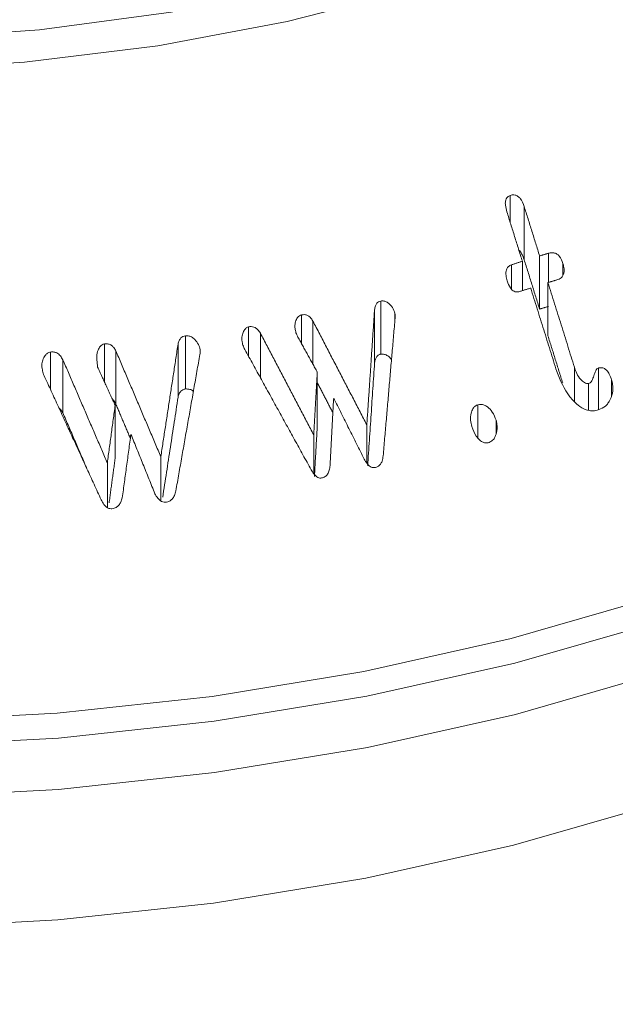
# Model space of a CAD drawing. Units: millimetres. Extents: x 0 to 7425, y 0 to 5250.
# Drawn here: x 2960 to 2969, y 1624 to 1640 of the extents above; entities that cross this region are included whole.
import ezdxf

# ---------------------------------------------------------------- set-up
doc = ezdxf.new("R2010")
doc.units = ezdxf.units.MM
doc.layers.get('0').update_dxf_attribs({"lineweight": 15})
doc.layers.add('Grosor 0', color=7, linetype='Continuous', lineweight=0)

msp = doc.modelspace()

# ---------------------------------------------------------------- hatches: boundary and pattern name
at = {"layer": 'Grosor 0'}
h = msp.add_hatch(dxfattribs=at)
h.set_pattern_fill('WOOD7', color=256, scale=201, angle=30, style=0, pattern_type=2)
h.set_pattern_definition([(19.6952, (-23.423, 165.19), (1144.92629, 428.92988), [22.4724, -2224.776]), (30, (-2.27, 172.76), (73.571, 274.571), [22.11, -178.89]), (48.435, (16.88, 183.82), (247.6424, 375.0709), [19.068, -616.549]), (202.875, (29.534, 198.085), (1318.99764, 529.42923), [16.205, -1604.309]), (204.8056, (14.603, 191.786), (1841.2107, 830.92979), [22.201, -2197.916]), (224.0362, (-5.55, 182.47), (-421.7136, -475.5708), [24.862, -803.882]), (39.4623, (-9.497, 173.23), (769.85585, 676.57086), [12.2264, -1210.409]), (23.6598, (-0.058, 181), (-1493.0689, -629.92856), [18.201, -1801.931]), (215.7106, (16.613, 188.305), (-1466.13972, -1078.57128), [20.2, -1999.825]), (198.6901, (0.21, 176.514), (796.7843, 227.9294), [10.249, -1014.654]), (24.8056, (-38.084, 154.404), (-1841.2107, -830.92979), [22.201, -2197.916]), (18.6901, (-17.93, 163.72), (-796.7843, -227.9294), [20.498, -1004.405]), (30, (1.49, 170.29), (73.571, 274.571), [24.12, -176.88]), (50.556, (22.374, 182.347), (669.35625, 850.6417), [17.1734, -1700.171]), (33.8141, (33.285, 195.609), (2336.494756, 1581.072106), [30.217, -2991.4756]), (24.8056, (58.39, 212.425), (-1841.2107, -830.92979), [22.201, -2197.916]), (30, (78.54, 221.74), (73.571, 274.571), [22.11, -178.89]), (35.1944, (-76.38, 132.294), (1640.21166, 1179.07034), [22.201, -2197.916]), (24.8056, (-58.237, 145.09), (-1841.2107, -830.92979), [22.201, -2197.916]), (30, (-78.4, 135.78), (73.571, 274.571), [12.06, -188.94]), (35.1944, (-67.946, 141.805), (1640.21166, 1179.07034), [22.201, -2197.916]), (30, (-49.8, 154.6), (73.571, 274.571), [20.1, -180.9]), (40.3048, (-32.396, 164.651), (-943.92732, -777.07031), [22.4724, -2224.776]), (35.1944, (-15.258, 179.188), (1640.21166, 1179.07034), [22.201, -2197.916]), (24.8056, (2.885, 191.983), (-1841.2107, -830.92979), [22.201, -2197.916]), (24.8056, (23.038, 201.298), (-1841.2107, -830.92979), [22.201, -2197.916]), (21.8699, (43.19, 210.612), (-1144.92653, -428.92898), [28.426, -1392.859]), (30, (69.57, 221.2), (73.571, 274.571), [30.15, -170.85]), (17.4712, (122.908, 112.738), (970.85555, 328.429), [18.531, -1834.597]), (24.2894, (140.584, 118.301), (-1667.13999, -730.42861), [20.2, -1999.825]), (38.1301, (122.908, 112.738), (943.92666, 777.07097), [14.213, -1407.072]), (39.4623, (134.088, 121.514), (769.85585, 676.57086), [24.453, -1198.1825]), (30, (-21.1, 36.55), (73.571, 274.571), [24.12, -176.88]), (20.5377, (-0.216, 48.615), (-970.85548, -328.4293), [12.2264, -1210.409]), (231.8014, (11.233, 52.904), (421.71337, 475.5711), [10.824, -1071.594]), (222.9946, (4.539, 44.398), (1365.64033, 1252.64187), [26.817, -2654.8576]), (22.875, (142.055, 123.793), (-1318.99764, -529.42923), [16.205, -1604.309]), (37.125, (142.055, 123.793), (1117.99798, 877.57085), [16.205, -1604.309]), (30, (-19.1, 33.07), (73.571, 274.571), [16.08, -184.92]), (224.0362, (-5.17, 41.114), (-421.7136, -475.5708), [16.575, -812.1694]), (26.6335, (16.186, 60.406), (-2885.638682, -1433.926917), [34.229, -3388.6777]), (27.7094, (46.783, 75.75), (-4278.206144, -2237.929646), [50.29, -4978.728]), (33.1798, (91.306, 99.134), (2858.709792, 1882.569597), [36.236, -3587.343]), (39.4623, (121.633, 118.965), (769.85585, 676.57086), [36.679, -1185.956]), (40.3048, (-12.06, 20.889), (-943.92732, -777.07031), [22.4724, -2224.776]), (45.9454, (5.078, 35.425), (-595.78446, -576.0711), [29.266, -1434.036]), (30, (25.43, 56.46), (73.571, 274.571), [26.13, -174.87]), (21.8699, (48.057, 69.523), (-1144.92653, -428.92898), [28.426, -1392.859]), (33.5763, (74.437, 80.111), (2510.56764, 1681.569556), [32.223, -3190.0523]), (21.2538, (101.283, 97.932), (1318.99805, 529.428097), [26.4373, -2617.305]), (15.9638, (125.923, 107.516), (-622.7132, -127.4293), [24.862, -803.882]), (30, (149.83, 114.35), (73.571, 274.571), [14.07, -186.93]), (204.8056, (16.186, 60.406), (1841.2107, 830.92979), [44.402, -2175.715]), (25.2364, (-28.14, 48.74), (-2015.28148, -931.43046), [48.407, -2371.9534]), (30, (15.65, 69.38), (73.571, 274.571), [46.23, -154.77]), (34.0856, (55.683, 92.493), (2162.424795, 1480.57045), [56.4233, -2764.746]), (30, (102.41, 124.11), (73.571, 274.571), [50.25, -150.75]), (37.125, (-7.035, 12.185), (1117.99798, 877.57085), [48.6155, -1571.8984]), (36.3402, (31.727, 41.527), (1292.06859, 978.07132), [36.403, -1783.73]), (27.5104, (61.05, 63.0985), (-3930.06604, -2036.925732), [46.2736, -4581.094]), (23.4802, (102.091, 84.473), (-4827.348676, -2090.786743), [70.808, -7009.986]), (33.0128, (-72.36, 125.331), (3032.7795, 1983.071822), [38.243, -3786.043]), (21.8699, (-40.291, 146.167), (-1144.92653, -428.92898), [42.6385, -1378.646]), (27.6141, (-0.7216, 162.05), (-4104.133801, -2137.431946), [48.282, -4779.904]), (40.6197, (42.06, 184.429), (-1713.781078, -1453.64346), [32.7204, -3239.3224]), (30, (66.9, 205.73), (73.571, 274.571), [40.2, -160.8]), (26.8202, (-84.42, 146.22), (-3059.707992, -1534.430504), [36.236, -3587.3433]), (36.009, (-52.082, 162.569), (-1640.211087, -1179.070962), [38.401, -3801.6985]), (36.7098, (-21.019, 185.145), (-1466.140744, -1078.57014), [34.4056, -3406.16]), (24.2894, (6.563, 205.712), (-1667.13999, -730.42861), [40.4006, -1979.6245]), (17.9052, (43.388, 222.33), (-1767.64039, -556.356475), [28.779, -2849.103]), (39.4623, (70.773, 231.178), (769.85585, 676.57086), [24.453, -1198.1825]), (33.8141, (-65.325, 113.146), (2336.494756, 1581.072106), [30.217, -2991.4756]), (17.1957, (-40.219, 129.962), (-2564.424748, -784.28518), [45.3476, -4489.419]), (30, (3.1, 143.37), (73.571, 274.571), [50.25, -150.75]), (35.4403, (46.619, 168.493), (-1814.282888, -1279.569984), [42.401, -4197.6987]), (36.7098, (81.164, 193.08), (-1466.140744, -1078.57014), [34.4056, -3406.16]), (30, (-91.45, 158.4), (73.571, 274.571), [34.17, -166.83]), (38.1301, (-61.863, 175.49), (943.92666, 777.07097), [56.8514, -1364.433]), (27.6141, (-17.143, 210.5926), (-4104.133801, -2137.431946), [48.282, -4779.904]), (24.4725, (25.639, 232.972), (3856.492059, 1762.360505), [62.601, -6197.5084]), (36.8428, (0, 0), (-2758.20789, -2056.64354), [50.6106, -5010.44]), (30, (40.5, 30.35), (73.571, 274.571), [56.28, -144.72]), (26.3478, (89.2427, 58.487), (-5597.2031785, -2767.3600933), [94.6622, -9371.563]), (30, (-35.17, 60.92), (73.571, 274.571), [48.24, -152.76]), (34.7636, (6.602, 85.045), (1814.28318, 1279.56973), [48.407, -2371.9534]), (28.1524, (46.369, 112.646), (-5322.632697, -2840.929926), [62.3424, -6171.8988]), (27.2737, (101.336, 142.061), (-3581.921774, -1835.929617), [42.258, -4183.525]), (24.8056, (-51.255, 88.776), (-1841.2107, -830.92979), [44.402, -2175.715]), (30, (-10.95, 107.4), (73.571, 274.571), [64.32, -136.68]), (31.9092, (44.7534, 139.565), (4947.559474, 3088.575229), [60.3336, -5973.0155]), (33.5763, (95.97, 171.456), (2510.56764, 1681.569556), [32.223, -3190.0523])])
edge = h.paths.add_edge_path()
edge.add_spline(control_points=[(934.336, 1002.715), (3006.159, 2198.753)], knot_values=[0, 0, 1, 1], degree=1, periodic=0)
edge.add_line((934.184, 1002.631), (935.079, 1003.231))
edge.add_line((935.079, 1003.231), (935.868, 1004.02))
edge.add_line((935.868, 1004.02), (936.527, 1004.982))
edge.add_line((936.527, 1004.982), (937.048, 1006.103))
edge.add_line((937.048, 1006.103), (937.422, 1007.369))
edge.add_line((937.422, 1007.369), (937.646, 1008.761))
edge.add_line((937.646, 1008.761), (937.715, 1010.262))
edge.add_line((937.715, 1010.262), (937.63, 1011.851))
edge.add_line((937.63, 1011.851), (937.391, 1013.507))
edge.add_line((937.391, 1013.507), (937.002, 1015.208))
edge.add_line((937.002, 1015.208), (936.467, 1016.931))
edge.add_line((936.467, 1016.931), (935.795, 1018.653))
edge.add_line((935.795, 1018.653), (934.993, 1020.351))
edge.add_line((934.993, 1020.351), (934.073, 1022.001))
edge.add_line((934.073, 1022.001), (933.047, 1023.582))
edge.add_line((933.047, 1023.582), (931.929, 1025.073))
edge.add_line((931.929, 1025.073), (930.733, 1026.453))
edge.add_line((930.733, 1026.453), (929.477, 1027.704))
edge.add_line((929.477, 1027.704), (928.176, 1028.81))
edge.add_line((928.176, 1028.81), (926.849, 1029.755))
edge.add_line((926.849, 1029.755), (925.513, 1030.526))
edge.add_line((925.513, 1030.526), (924.185, 1031.114))
edge.add_line((924.185, 1031.114), (922.885, 1031.51))
edge.add_line((922.885, 1031.51), (921.628, 1031.71))
edge.add_line((921.628, 1031.71), (920.433, 1031.709))
edge.add_line((920.433, 1031.709), (919.315, 1031.51))
edge.add_line((919.315, 1031.51), (918.289, 1031.113))
edge.add_line((918.289, 1031.113), (917.876, 1030.881))
edge.add_spline(control_points=[(2989.848, 2227.008), (918.025, 1030.97)], knot_values=[0, 0, 1, 1], degree=1, periodic=0)
edge.add_line((3006.159, 2198.753), (3006.902, 2199.268))
edge.add_line((3006.902, 2199.268), (3007.691, 2200.058))
edge.add_line((3007.691, 2200.058), (3008.35, 2201.02))
edge.add_line((3008.35, 2201.02), (3008.871, 2202.141))
edge.add_line((3008.871, 2202.141), (3009.245, 2203.406))
edge.add_line((3009.245, 2203.406), (3009.469, 2204.799))
edge.add_line((3009.469, 2204.799), (3009.538, 2206.3))
edge.add_line((3009.538, 2206.3), (3009.453, 2207.889))
edge.add_line((3009.453, 2207.889), (3009.214, 2209.545))
edge.add_line((3009.214, 2209.545), (3008.825, 2211.246))
edge.add_line((3008.825, 2211.246), (3008.29, 2212.969))
edge.add_line((3008.29, 2212.969), (3007.617, 2214.691))
edge.add_line((3007.617, 2214.691), (3006.816, 2216.389))
edge.add_line((3006.816, 2216.389), (3005.896, 2218.039))
edge.add_line((3005.896, 2218.039), (3004.87, 2219.62))
edge.add_line((3004.87, 2219.62), (3003.752, 2221.111))
edge.add_line((3003.752, 2221.111), (3002.556, 2222.491))
edge.add_line((3002.556, 2222.491), (3001.3, 2223.742))
edge.add_line((3001.3, 2223.742), (2999.999, 2224.848))
edge.add_line((2999.999, 2224.848), (2998.672, 2225.793))
edge.add_line((2998.672, 2225.793), (2997.336, 2226.564))
edge.add_line((2997.336, 2226.564), (2996.008, 2227.152))
edge.add_line((2996.008, 2227.152), (2994.707, 2227.548))
edge.add_line((2994.707, 2227.548), (2993.451, 2227.747))
edge.add_line((2993.451, 2227.747), (2992.256, 2227.747))
edge.add_line((2992.256, 2227.747), (2991.138, 2227.547))
edge.add_line((2991.138, 2227.547), (2990.112, 2227.151))
edge.add_line((2990.112, 2227.151), (2989.848, 2227.008))
h = msp.add_hatch(dxfattribs=at)
h.set_pattern_fill('WOOD7', color=256, scale=201, angle=30, style=0, pattern_type=2)
h.set_pattern_definition([(19.6952, (-0.316, 49.78), (1144.92629, 428.92988), [22.4724, -2224.776]), (30, (20.84, 57.35), (73.571, 274.571), [22.11, -178.89]), (48.435, (39.99, 68.41), (247.6424, 375.0709), [19.068, -616.549]), (202.875, (52.64, 82.676), (1318.99764, 529.42923), [16.205, -1604.309]), (204.8056, (37.71, 76.377), (1841.2107, 830.92979), [22.201, -2197.916]), (224.0362, (17.557, 67.063), (-421.7136, -475.5708), [24.862, -803.882]), (39.4623, (13.61, 57.82), (769.85585, 676.57086), [12.2264, -1210.409]), (23.6598, (23.049, 65.59), (-1493.0689, -629.92856), [18.201, -1801.931]), (215.7106, (39.72, 72.895), (-1466.13972, -1078.57128), [20.2, -1999.825]), (198.6901, (23.318, 61.105), (796.7843, 227.9294), [10.249, -1014.654]), (24.8056, (-14.978, 38.995), (-1841.2107, -830.92979), [22.201, -2197.916]), (18.6901, (5.175, 48.31), (-796.7843, -227.9294), [20.498, -1004.405]), (30, (24.6, 54.88), (73.571, 274.571), [24.12, -176.88]), (50.556, (45.48, 66.938), (669.35625, 850.6417), [17.1734, -1700.171]), (33.8141, (56.391, 80.2), (2336.494756, 1581.072106), [30.217, -2991.4756]), (24.8056, (81.497, 97.015), (-1841.2107, -830.92979), [22.201, -2197.916]), (30, (101.65, 106.33), (73.571, 274.571), [22.11, -178.89]), (35.1944, (-53.273, 16.885), (1640.21166, 1179.07034), [22.201, -2197.916]), (24.8056, (-35.13, 29.68), (-1841.2107, -830.92979), [22.201, -2197.916]), (30, (-55.28, 20.37), (73.571, 274.571), [12.06, -188.94]), (35.1944, (-44.84, 26.396), (1640.21166, 1179.07034), [22.201, -2197.916]), (30, (-26.7, 39.2), (73.571, 274.571), [20.1, -180.9]), (40.3048, (-9.29, 49.242), (-943.92732, -777.07031), [22.4724, -2224.776]), (35.1944, (7.849, 63.778), (1640.21166, 1179.07034), [22.201, -2197.916]), (24.8056, (25.991, 76.574), (-1841.2107, -830.92979), [22.201, -2197.916]), (24.8056, (46.144, 85.888), (-1841.2107, -830.92979), [22.201, -2197.916]), (21.8699, (66.297, 95.203), (-1144.92653, -428.92898), [28.426, -1392.859]), (30, (92.68, 105.8), (73.571, 274.571), [30.15, -170.85]), (17.4712, (146.014, -2.672), (970.85555, 328.429), [18.531, -1834.597]), (24.2894, (163.69, 2.892), (-1667.13999, -730.42861), [20.2, -1999.825]), (38.1301, (146.014, -2.672), (943.92666, 777.07097), [14.213, -1407.072]), (39.4623, (157.194, 6.104), (769.85585, 676.57086), [24.453, -1198.1825]), (30, (2, -78.85), (73.571, 274.571), [24.12, -176.88]), (20.5377, (22.89, -66.794), (-970.85548, -328.4293), [12.2264, -1210.409]), (231.8014, (34.34, -62.505), (421.71337, 475.5711), [10.824, -1071.594]), (222.9946, (27.646, -71.012), (1365.64033, 1252.64187), [26.817, -2654.8576]), (22.875, (165.162, 8.383), (-1318.99764, -529.42923), [16.205, -1604.309]), (37.125, (165.162, 8.383), (1117.99798, 877.57085), [16.205, -1604.309]), (30, (4.01, -82.34), (73.571, 274.571), [16.08, -184.92]), (224.0362, (17.937, -74.296), (-421.7136, -475.5708), [16.575, -812.1694]), (26.6335, (39.292, -55.004), (-2885.638682, -1433.926917), [34.229, -3388.6777]), (27.7094, (69.889, -39.6594), (-4278.206144, -2237.929646), [50.29, -4978.728]), (33.1798, (114.412, -16.275), (2858.709792, 1882.569597), [36.236, -3587.343]), (39.4623, (144.74, 3.556), (769.85585, 676.57086), [36.679, -1185.956]), (40.3048, (11.047, -94.52), (-943.92732, -777.07031), [22.4724, -2224.776]), (45.9454, (28.184, -79.984), (-595.78446, -576.0711), [29.266, -1434.036]), (30, (48.53, -58.95), (73.571, 274.571), [26.13, -174.87]), (21.8699, (71.164, -45.887), (-1144.92653, -428.92898), [28.426, -1392.859]), (33.5763, (97.544, -35.298), (2510.56764, 1681.569556), [32.223, -3190.0523]), (21.2538, (124.39, -17.477), (1318.99805, 529.428097), [26.4373, -2617.305]), (15.9638, (149.03, -7.894), (-622.7132, -127.4293), [24.862, -803.882]), (30, (172.93, -1.06), (73.571, 274.571), [14.07, -186.93]), (204.8056, (39.292, -55.004), (1841.2107, 830.92979), [44.402, -2175.715]), (25.2364, (-5.033, -66.67), (-2015.28148, -931.43046), [48.407, -2371.9534]), (30, (38.75, -46.03), (73.571, 274.571), [46.23, -154.77]), (34.0856, (78.79, -22.916), (2162.424795, 1480.57045), [56.4233, -2764.746]), (30, (125.52, 8.7), (73.571, 274.571), [50.25, -150.75]), (37.125, (16.072, -103.224), (1117.99798, 877.57085), [48.6155, -1571.8984]), (36.3402, (54.834, -73.882), (1292.06859, 978.07132), [36.403, -1783.73]), (27.5104, (84.1565, -52.311), (-3930.06604, -2036.925732), [46.2736, -4581.094]), (23.4802, (125.198, -30.9365), (-4827.348676, -2090.786743), [70.808, -7009.986]), (33.0128, (-49.253, 9.922), (3032.7795, 1983.071822), [38.243, -3786.043]), (21.8699, (-17.185, 30.758), (-1144.92653, -428.92898), [42.6385, -1378.646]), (27.6141, (22.385, 46.64), (-4104.133801, -2137.431946), [48.282, -4779.904]), (40.6197, (65.167, 69.02), (-1713.781078, -1453.64346), [32.7204, -3239.3224]), (30, (90, 90.32), (73.571, 274.571), [40.2, -160.8]), (26.8202, (-61.313, 30.81), (-3059.707992, -1534.430504), [36.236, -3587.3433]), (36.009, (-28.976, 47.16), (-1640.211087, -1179.070962), [38.401, -3801.6985]), (36.7098, (2.088, 69.736), (-1466.140744, -1078.57014), [34.4056, -3406.16]), (24.2894, (29.67, 90.303), (-1667.13999, -730.42861), [40.4006, -1979.6245]), (17.9052, (66.494, 106.921), (-1767.64039, -556.356475), [28.779, -2849.103]), (39.4623, (93.88, 115.77), (769.85585, 676.57086), [24.453, -1198.1825]), (33.8141, (-42.218, -2.263), (2336.494756, 1581.072106), [30.217, -2991.4756]), (17.1957, (-17.113, 14.553), (-2564.424748, -784.28518), [45.3476, -4489.419]), (30, (26.2, 27.96), (73.571, 274.571), [50.25, -150.75]), (35.4403, (69.726, 53.084), (-1814.282888, -1279.569984), [42.401, -4197.6987]), (36.7098, (104.271, 77.67), (-1466.140744, -1078.57014), [34.4056, -3406.16]), (30, (-68.35, 43), (73.571, 274.571), [34.17, -166.83]), (38.1301, (-38.756, 60.08), (943.92666, 777.07097), [56.8514, -1364.433]), (27.6141, (5.964, 95.183), (-4104.133801, -2137.431946), [48.282, -4779.904]), (24.4725, (48.7457, 117.5625), (3856.492059, 1762.360505), [62.601, -6197.5084]), (36.8428, (23.1066, -115.409), (-2758.20789, -2056.64354), [50.6106, -5010.44]), (30, (63.6, -85.06), (73.571, 274.571), [56.28, -144.72]), (26.3478, (112.3493, -56.9222), (-5597.2031785, -2767.3600933), [94.6622, -9371.563]), (30, (-12.07, -54.48), (73.571, 274.571), [48.24, -152.76]), (34.7636, (29.709, -30.364), (1814.28318, 1279.56973), [48.407, -2371.9534]), (28.1524, (69.476, -2.763), (-5322.632697, -2840.929926), [62.3424, -6171.8988]), (27.2737, (124.443, 26.651), (-3581.921774, -1835.929617), [42.258, -4183.525]), (24.8056, (-28.148, -26.633), (-1841.2107, -830.92979), [44.402, -2175.715]), (30, (12.16, -8), (73.571, 274.571), [64.32, -136.68]), (31.9092, (67.86, 24.1555), (4947.559474, 3088.575229), [60.3336, -5973.0155]), (33.5763, (119.076, 56.046), (2510.56764, 1681.569556), [32.223, -3190.0523])])
edge = h.paths.add_edge_path()
edge.add_spline(control_points=[(957.443, 887.306), (3029.266, 2083.344)], knot_values=[0, 0, 1, 1], degree=1, periodic=0)
edge.add_line((957.291, 887.221), (958.186, 887.821))
edge.add_line((958.186, 887.821), (958.975, 888.611))
edge.add_line((958.975, 888.611), (959.634, 889.573))
edge.add_line((959.634, 889.573), (960.154, 890.694))
edge.add_line((960.154, 890.694), (960.529, 891.959))
edge.add_line((960.529, 891.959), (960.752, 893.352))
edge.add_line((960.752, 893.352), (960.822, 894.853))
edge.add_line((960.822, 894.853), (960.737, 896.442))
edge.add_line((960.737, 896.442), (960.498, 898.098))
edge.add_line((960.498, 898.098), (960.108, 899.799))
edge.add_line((960.108, 899.799), (959.574, 901.522))
edge.add_line((959.574, 901.522), (958.901, 903.244))
edge.add_line((958.901, 903.244), (958.099, 904.941))
edge.add_line((958.099, 904.941), (957.179, 906.592))
edge.add_line((957.179, 906.592), (956.153, 908.173))
edge.add_line((956.153, 908.173), (955.035, 909.664))
edge.add_line((955.035, 909.664), (953.84, 911.044))
edge.add_line((953.84, 911.044), (952.584, 912.295))
edge.add_line((952.584, 912.295), (951.283, 913.401))
edge.add_line((951.283, 913.401), (949.956, 914.345))
edge.add_line((949.956, 914.345), (948.619, 915.117))
edge.add_line((948.619, 915.117), (947.292, 915.705))
edge.add_line((947.292, 915.705), (945.991, 916.101))
edge.add_line((945.991, 916.101), (944.735, 916.3))
edge.add_line((944.735, 916.3), (943.54, 916.3))
edge.add_line((943.54, 916.3), (942.421, 916.1))
edge.add_line((942.421, 916.1), (941.395, 915.704))
edge.add_line((941.395, 915.704), (940.982, 915.471))
edge.add_spline(control_points=[(3012.955, 2111.599), (941.132, 915.561)], knot_values=[0, 0, 1, 1], degree=1, periodic=0)
edge.add_line((3029.266, 2083.344), (3030.009, 2083.859))
edge.add_line((3030.009, 2083.859), (3030.798, 2084.649))
edge.add_line((3030.798, 2084.649), (3031.457, 2085.611))
edge.add_line((3031.457, 2085.611), (3031.977, 2086.732))
edge.add_line((3031.977, 2086.732), (3032.352, 2087.997))
edge.add_line((3032.352, 2087.997), (3032.575, 2089.39))
edge.add_line((3032.575, 2089.39), (3032.645, 2090.891))
edge.add_line((3032.645, 2090.891), (3032.56, 2092.48))
edge.add_line((3032.56, 2092.48), (3032.321, 2094.136))
edge.add_line((3032.321, 2094.136), (3031.931, 2095.837))
edge.add_line((3031.931, 2095.837), (3031.397, 2097.56))
edge.add_line((3031.397, 2097.56), (3030.724, 2099.282))
edge.add_line((3030.724, 2099.282), (3029.922, 2100.979))
edge.add_line((3029.922, 2100.979), (3029.002, 2102.63))
edge.add_line((3029.002, 2102.63), (3027.976, 2104.211))
edge.add_line((3027.976, 2104.211), (3026.858, 2105.702))
edge.add_line((3026.858, 2105.702), (3025.663, 2107.082))
edge.add_line((3025.663, 2107.082), (3024.407, 2108.333))
edge.add_line((3024.407, 2108.333), (3023.106, 2109.438))
edge.add_line((3023.106, 2109.438), (3021.778, 2110.383))
edge.add_line((3021.778, 2110.383), (3020.442, 2111.155))
edge.add_line((3020.442, 2111.155), (3019.115, 2111.742))
edge.add_line((3019.115, 2111.742), (3017.814, 2112.139))
edge.add_line((3017.814, 2112.139), (3016.558, 2112.338))
edge.add_line((3016.558, 2112.338), (3015.362, 2112.338))
edge.add_line((3015.362, 2112.338), (3014.244, 2112.138))
edge.add_line((3014.244, 2112.138), (3013.218, 2111.742))
edge.add_line((3013.218, 2111.742), (3012.955, 2111.599))

# ---------------------------------------------------------------- linework, layer by layer
at = {"color": 7, "linetype": 'Continuous', "lineweight": 15}
for p, q in [((2967.042, 1636.506), (2967.042, 1636.92)), ((2967.256, 1635.934), (2967.256, 1636.751)), ((2967.493, 1635.175), (2967.493, 1635.992)), ((2967.63, 1635.585), (2967.63, 1636.033)), ((2967.061, 1635.484), (2967.061, 1635.855)), ((2967.228, 1635.458), (2967.228, 1635.909)), ((2967.852, 1635.691), (2967.852, 1635.874)), ((2967.621, 1634.765), (2967.621, 1635.582)), ((2965.053, 1634.483), (2965.053, 1635.299)), ((2963.839, 1634.641), (2963.839, 1635.087)), ((2964.959, 1634.35), (2964.959, 1635.166)), ((2965.271, 1635.008), (2965.271, 1635.11)), ((2964.013, 1634.329), (2964.013, 1634.991)), ((2963.025, 1634.45), (2963.025, 1634.903)), ((2963.206, 1634.122), (2963.206, 1634.805)), ((2960.813, 1634.053), (2960.813, 1634.641)), ((2961.942, 1633.823), (2961.942, 1634.639)), ((2962.058, 1633.95), (2962.058, 1634.766)), ((2959.982, 1633.942), (2959.982, 1634.516)), ((2960.987, 1633.715), (2960.987, 1634.532)), ((2962.281, 1634.5), (2962.281, 1634.552)), ((2960.173, 1633.582), (2960.173, 1634.398)), ((2964.08, 1633.391), (2964.08, 1634.207)), ((2968.028, 1633.758), (2968.028, 1634.282)), ((2968.395, 1633.629), (2968.395, 1634.27)), ((2968.245, 1633.623), (2968.245, 1634.032)), ((2968.597, 1633.846), (2968.597, 1634.089)), ((2960.976, 1632.883), (2960.976, 1633.699)), ((2966.546, 1633.194), (2966.546, 1633.707)), ((2966.826, 1633.267), (2966.826, 1633.468)), ((2964.84, 1632.809), (2964.84, 1633.398)), ((2964.025, 1632.649), (2964.025, 1633.242)), ((2960.856, 1632.127), (2960.856, 1632.814)), ((2961.677, 1632.229), (2961.677, 1632.909))]:
    msp.add_line(p, q, dxfattribs=at)
at = {"color": 7, "linetype": 'Continuous', "lineweight": 15, "flags": 128}
for points in [[(2957.757, 1639.322), (2959.816, 1639.466), (2961.836, 1639.734), (2963.796, 1640.125), (2965.673, 1640.634), (2967.445, 1641.256), (2969.093, 1641.982), (2970.598, 1642.806), (2971.942, 1643.717), (2973.111, 1644.706), (2974.092, 1645.761), (2974.872, 1646.869), (2975.445, 1648.02), (2975.802, 1649.199), (2975.94, 1650.394), (2975.857, 1651.59), (2975.554, 1652.774), (2975.035, 1653.933), (2974.306, 1655.053), (2973.374, 1656.123), (2972.774, 1656.69)], [(2975.505, 1653.818), (2975.749, 1653.335), (2976.183, 1652.155), (2976.402, 1650.955), (2976.402, 1649.749), (2976.183, 1648.549), (2975.749, 1647.368), (2975.103, 1646.221), (2974.253, 1645.119), (2973.208, 1644.074), (2971.979, 1643.097), (2970.581, 1642.201), (2969.027, 1641.393), (2967.337, 1640.684), (2965.526, 1640.081), (2963.617, 1639.59), (2961.629, 1639.217), (2959.585, 1638.966), (2957.506, 1638.84)], [(2957.673, 1628.842), (2960.085, 1628.97), (2962.466, 1629.228), (2964.796, 1629.61), (2967.055, 1630.115), (2969.224, 1630.739), (2971.284, 1631.475), (2973.217, 1632.318), (2975.008, 1633.26), (2976.64, 1634.294), (2978.1, 1635.41), (2979.375, 1636.599), (2980.455, 1637.851), (2981.33, 1639.155), (2981.993, 1640.5), (2982.438, 1641.875), (2982.662, 1643.268), (2982.662, 1644.666), (2982.438, 1646.059), (2981.993, 1647.433), (2981.492, 1648.489)], [(2957.68, 1627.67), (2960.107, 1627.799), (2962.503, 1628.058), (2964.848, 1628.443), (2967.121, 1628.951), (2969.303, 1629.579), (2971.375, 1630.319), (2973.321, 1631.167), (2975.122, 1632.116), (2976.764, 1633.155), (2978.233, 1634.278), (2979.516, 1635.475), (2980.603, 1636.734), (2981.483, 1638.047), (2982.151, 1639.4), (2982.598, 1640.783), (2982.823, 1642.185), (2982.847, 1643.17)], [(2957.677, 1625.666), (2960.098, 1625.796), (2962.488, 1626.053), (2964.827, 1626.438), (2967.094, 1626.945), (2969.271, 1627.57), (2971.338, 1628.309), (2973.279, 1629.155), (2975.076, 1630.101), (2976.714, 1631.138), (2978.179, 1632.258), (2979.459, 1633.452), (2980.543, 1634.708), (2981.421, 1636.017), (2982.087, 1637.367), (2982.534, 1638.747), (2982.758, 1640.145), (2982.782, 1640.566)], [(2982.098, 1640.107), (2981.46, 1638.824), (2980.58, 1637.513), (2979.495, 1636.255), (2978.213, 1635.06), (2976.745, 1633.938), (2975.105, 1632.899), (2973.305, 1631.952), (2971.361, 1631.104), (2969.291, 1630.364), (2967.111, 1629.738), (2964.84, 1629.23), (2962.498, 1628.845), (2960.104, 1628.587), (2957.679, 1628.457)]]:
    msp.add_lwpolyline(points, dxfattribs=at)
at = {"color": 7, "linetype": 'Continuous', "lineweight": 15}
for points in [[(2989.848, 2227.008), (918.025, 1030.97)], [(934.336, 1002.715), (3006.159, 2198.753)], [(3012.917, 2111.624), (941.095, 915.586)], [(957.406, 887.331), (3029.229, 2083.369)], [(3012.917, 1761.203), (941.095, 565.165)], [(957.406, 536.911), (3029.229, 1732.948)], [(2967.493, 1635.992), (2967.256, 1636.751)], [(2966.991, 1636.668), (2967.228, 1635.909)], [(2967.63, 1636.033), (2967.493, 1635.992)], [(2967.228, 1635.909), (2967.061, 1635.855)], [(2967.256, 1635.934), (2967.493, 1635.175)], [(2967.621, 1635.582), (2967.758, 1635.623)], [(2968.028, 1634.282), (2967.621, 1635.582)], [(2967.189, 1635.445), (2967.356, 1635.499)], [(2967.356, 1635.499), (2967.756, 1634.219)], [(2964.959, 1635.166), (2964.84, 1633.398)], [(2967.493, 1635.175), (2967.63, 1635.217)], [(2964.84, 1633.398), (2964.013, 1634.991)], [(2965.091, 1632.922), (2965.274, 1635.037)], [(2964.025, 1633.242), (2963.206, 1634.805)], [(2961.942, 1634.639), (2961.677, 1632.909)], [(2963.782, 1634.745), (2964.08, 1634.207)], [(2967.621, 1634.765), (2967.847, 1634.042)], [(2961.677, 1632.909), (2960.987, 1634.532)], [(2961.908, 1632.383), (2962.277, 1634.48)], [(2962.967, 1634.555), (2963.986, 1632.707)], [(2960.856, 1632.814), (2960.173, 1634.398)], [(2964.853, 1632.767), (2964.959, 1634.35)], [(2960.706, 1634.286), (2960.976, 1633.699)], [(2964.08, 1634.207), (2964.025, 1633.242)], [(2959.885, 1634.153), (2960.762, 1632.247)], [(2964.08, 1634.045), (2964.319, 1633.584)], [(2961.706, 1632.285), (2961.942, 1633.823)], [(2964.275, 1632.771), (2964.331, 1633.81)], [(2964.331, 1633.81), (2964.8, 1632.871)], [(2960.173, 1633.582), (2960.534, 1632.744)], [(2960.976, 1633.699), (2960.856, 1632.814)], [(2960.987, 1633.715), (2961.209, 1633.192)], [(2964.035, 1632.603), (2964.08, 1633.391)], [(2961.085, 1632.277), (2961.218, 1633.252)], [(2961.218, 1633.252), (2961.587, 1632.339)], [(2960.883, 1632.2), (2960.976, 1632.883)]]:
    msp.add_open_spline(points, degree=1, dxfattribs=at)
for points, knots in [([(2967.042, 1636.92), (2967.028, 1636.914), (2967.003, 1636.904), (2966.978, 1636.87), (2966.965, 1636.825), (2966.967, 1636.756), (2966.982, 1636.702), (2966.991, 1636.668)], [0, 0, 0, 0, 0.158094, 0.30085, 0.434007, 0.643896, 1, 1, 1, 1]), ([(2967.256, 1636.751), (2967.24, 1636.795), (2967.219, 1636.854), (2967.162, 1636.909), (2967.119, 1636.928), (2967.077, 1636.93), (2967.052, 1636.923), (2967.042, 1636.92)], [0, 0, 0, 0, 0.428393, 0.583878, 0.740194, 0.886204, 1, 1, 1, 1]), ([(2967.175, 1636.078), (2967.176, 1636.078), (2967.194, 1636.067), (2967.225, 1636.016), (2967.245, 1635.965), (2967.256, 1635.934)], [0, 0, 0, 0, 0.013275, 0.402932, 1, 1, 1, 1]), ([(2967.852, 1635.874), (2967.837, 1635.915), (2967.816, 1635.972), (2967.759, 1636.024), (2967.709, 1636.043), (2967.665, 1636.042), (2967.638, 1636.035), (2967.63, 1636.033)], [0, 0, 0, 0, 0.399488, 0.559788, 0.721139, 0.916293, 1, 1, 1, 1]), ([(2967.061, 1635.855), (2967.044, 1635.848), (2967.015, 1635.835), (2966.988, 1635.797), (2966.974, 1635.75), (2966.976, 1635.685), (2966.989, 1635.636), (2966.997, 1635.608)], [0, 0, 0, 0, 0.204032, 0.344283, 0.484212, 0.703131, 1, 1, 1, 1]), ([(2967.758, 1635.623), (2967.781, 1635.631), (2967.818, 1635.645), (2967.853, 1635.688), (2967.871, 1635.736), (2967.872, 1635.801), (2967.859, 1635.848), (2967.852, 1635.874)], [0, 0, 0, 0, 0.245673, 0.394595, 0.544037, 0.741505, 1, 1, 1, 1]), ([(2966.997, 1635.608), (2967.01, 1635.571), (2967.03, 1635.515), (2967.078, 1635.459), (2967.118, 1635.44), (2967.155, 1635.436), (2967.178, 1635.442), (2967.189, 1635.445)], [0, 0, 0, 0, 0.403209, 0.606315, 0.739042, 0.871562, 1, 1, 1, 1]), ([(2965.053, 1635.299), (2965.04, 1635.296), (2965.018, 1635.29), (2964.99, 1635.263), (2964.969, 1635.222), (2964.963, 1635.187), (2964.959, 1635.166)], [0, 0, 0, 0, 0.224452, 0.404535, 0.648379, 1, 1, 1, 1]), ([(2965.271, 1635.11), (2965.26, 1635.141), (2965.239, 1635.201), (2965.183, 1635.261), (2965.128, 1635.295), (2965.085, 1635.302), (2965.061, 1635.3), (2965.053, 1635.299)], [0, 0, 0, 0, 0.30344, 0.590548, 0.756604, 0.92301, 1, 1, 1, 1]), ([(2963.839, 1635.087), (2963.827, 1635.083), (2963.802, 1635.075), (2963.769, 1635.037), (2963.742, 1634.982), (2963.732, 1634.912), (2963.74, 1634.866), (2963.743, 1634.845)], [0, 0, 0, 0, 0.136875, 0.275343, 0.525065, 0.775882, 1, 1, 1, 1]), ([(2964.013, 1634.991), (2964, 1635.012), (2963.979, 1635.047), (2963.932, 1635.08), (2963.885, 1635.093), (2963.854, 1635.089), (2963.839, 1635.087)], [0, 0, 0, 0, 0.333024, 0.557413, 0.783009, 1, 1, 1, 1]), ([(2965.274, 1635.037), (2965.275, 1635.045), (2965.277, 1635.061), (2965.275, 1635.086), (2965.272, 1635.102), (2965.271, 1635.11)], [0, 0, 0, 0, 0.33126, 0.662421, 1, 1, 1, 1]), ([(2963.025, 1634.903), (2963.013, 1634.898), (2962.985, 1634.888), (2962.95, 1634.843), (2962.926, 1634.782), (2962.919, 1634.714), (2962.926, 1634.672), (2962.929, 1634.655)], [0, 0, 0, 0, 0.138253, 0.312663, 0.562875, 0.817443, 1, 1, 1, 1]), ([(2963.206, 1634.805), (2963.194, 1634.823), (2963.173, 1634.857), (2963.13, 1634.891), (2963.085, 1634.908), (2963.05, 1634.907), (2963.031, 1634.904), (2963.025, 1634.903)], [0, 0, 0, 0, 0.28953, 0.531048, 0.725934, 0.921385, 1, 1, 1, 1]), ([(2963.743, 1634.845), (2963.746, 1634.834), (2963.752, 1634.811), (2963.764, 1634.777), (2963.776, 1634.756), (2963.782, 1634.745)], [0, 0, 0, 0, 0.3245019, 0.6591686, 1, 1, 1, 1]), ([(2960.813, 1634.641), (2960.8, 1634.637), (2960.775, 1634.631), (2960.74, 1634.596), (2960.707, 1634.537), (2960.69, 1634.461), (2960.695, 1634.406), (2960.697, 1634.384)], [0, 0, 0, 0, 0.128534, 0.257883, 0.466699, 0.785887, 1, 1, 1, 1]), ([(2960.987, 1634.532), (2960.977, 1634.55), (2960.96, 1634.582), (2960.921, 1634.621), (2960.871, 1634.643), (2960.834, 1634.642), (2960.813, 1634.641)], [0, 0, 0, 0, 0.271432, 0.4975574, 0.7244906, 1, 1, 1, 1]), ([(2962.058, 1634.766), (2962.043, 1634.764), (2962.016, 1634.758), (2961.982, 1634.731), (2961.957, 1634.69), (2961.947, 1634.657), (2961.942, 1634.639)], [0, 0, 0, 0, 0.243902, 0.442394, 0.701615, 1, 1, 1, 1]), ([(2962.281, 1634.552), (2962.273, 1634.58), (2962.258, 1634.637), (2962.208, 1634.703), (2962.154, 1634.748), (2962.103, 1634.767), (2962.072, 1634.767), (2962.058, 1634.766)], [0, 0, 0, 0, 0.255731, 0.522796, 0.719105, 0.876415, 1, 1, 1, 1]), ([(2962.929, 1634.655), (2962.932, 1634.643), (2962.938, 1634.62), (2962.95, 1634.587), (2962.961, 1634.565), (2962.967, 1634.555)], [0, 0, 0, 0, 0.3257953, 0.6601986, 1, 1, 1, 1]), ([(2959.982, 1634.516), (2959.967, 1634.511), (2959.935, 1634.501), (2959.893, 1634.457), (2959.861, 1634.394), (2959.849, 1634.323), (2959.853, 1634.279), (2959.855, 1634.262)], [0, 0, 0, 0, 0.158621, 0.319696, 0.572594, 0.835552, 1, 1, 1, 1]), ([(2960.173, 1634.398), (2960.161, 1634.418), (2960.137, 1634.458), (2960.089, 1634.501), (2960.034, 1634.52), (2960.001, 1634.518), (2959.982, 1634.516)], [0, 0, 0, 0, 0.288454, 0.581748, 0.774065, 1, 1, 1, 1]), ([(2962.277, 1634.48), (2962.278, 1634.488), (2962.282, 1634.503), (2962.283, 1634.528), (2962.281, 1634.544), (2962.281, 1634.552)], [0, 0, 0, 0, 0.330308, 0.662108, 1, 1, 1, 1]), ([(2964.959, 1634.35), (2964.963, 1634.369), (2964.969, 1634.403), (2964.988, 1634.443), (2965.012, 1634.468), (2965.035, 1634.478), (2965.049, 1634.481), (2965.053, 1634.483)], [0, 0, 0, 0, 0.335462, 0.574879, 0.747837, 0.921828, 1, 1, 1, 1]), ([(2965.053, 1634.483), (2965.072, 1634.483), (2965.11, 1634.485), (2965.169, 1634.456), (2965.203, 1634.423), (2965.218, 1634.401), (2965.219, 1634.401)], [0, 0, 0, 0, 0.295734, 0.593927, 0.99047, 1, 1, 1, 1]), ([(2960.697, 1634.384), (2960.698, 1634.374), (2960.7, 1634.353), (2960.703, 1634.32), (2960.705, 1634.297), (2960.706, 1634.286)], [0, 0, 0, 0, 0.312934, 0.655708, 1, 1, 1, 1]), ([(2959.855, 1634.262), (2959.857, 1634.25), (2959.861, 1634.225), (2959.871, 1634.189), (2959.88, 1634.165), (2959.885, 1634.153)], [0, 0, 0, 0, 0.3243004, 0.6601571, 1, 1, 1, 1]), ([(2967.756, 1634.219), (2967.812, 1634.081), (2967.891, 1633.886), (2968.071, 1633.704), (2968.19, 1633.63), (2968.294, 1633.605), (2968.351, 1633.617), (2968.378, 1633.623)], [0, 0, 0, 0, 0.459423, 0.650106, 0.803683, 0.909114, 1, 1, 1, 1]), ([(2968.245, 1634.032), (2968.235, 1634.031), (2968.212, 1634.028), (2968.169, 1634.052), (2968.114, 1634.101), (2968.062, 1634.183), (2968.038, 1634.25), (2968.028, 1634.282)], [0, 0, 0, 0, 0.090405, 0.201532, 0.410279, 0.721515, 1, 1, 1, 1]), ([(2968.395, 1634.27), (2968.387, 1634.266), (2968.37, 1634.257), (2968.347, 1634.213), (2968.327, 1634.151), (2968.304, 1634.086), (2968.274, 1634.045), (2968.254, 1634.036), (2968.245, 1634.032)], [0, 0, 0, 0, 0.087968, 0.209522, 0.485863, 0.762979, 0.900259, 1, 1, 1, 1]), ([(2968.597, 1634.089), (2968.587, 1634.118), (2968.568, 1634.17), (2968.53, 1634.23), (2968.488, 1634.264), (2968.445, 1634.279), (2968.414, 1634.275), (2968.398, 1634.271), (2968.395, 1634.27)], [0, 0, 0, 0, 0.299399, 0.5232, 0.674748, 0.827668, 0.967043, 1, 1, 1, 1]), ([(2968.561, 1633.756), (2968.582, 1633.798), (2968.623, 1633.88), (2968.621, 1634.001), (2968.603, 1634.067), (2968.597, 1634.089)], [0, 0, 0, 0, 0.415778, 0.808016, 1, 1, 1, 1]), ([(2961.942, 1633.823), (2961.947, 1633.841), (2961.957, 1633.875), (2961.982, 1633.914), (2962.016, 1633.942), (2962.043, 1633.947), (2962.058, 1633.95)], [0, 0, 0, 0, 0.305494, 0.562892, 0.749358, 1, 1, 1, 1]), ([(2962.058, 1633.95), (2962.079, 1633.949), (2962.12, 1633.947), (2962.163, 1633.929), (2962.176, 1633.912), (2962.177, 1633.911)], [0, 0, 0, 0, 0.491514, 0.987838, 1, 1, 1, 1]), ([(2960.936, 1633.786), (2960.941, 1633.783), (2960.963, 1633.764), (2960.976, 1633.737), (2960.987, 1633.715)], [0, 0, 0, 0, 0.187275, 1, 1, 1, 1]), ([(2968.378, 1633.623), (2968.395, 1633.629), (2968.448, 1633.647), (2968.515, 1633.69), (2968.549, 1633.738), (2968.561, 1633.756)], [0, 0, 0, 0, 0.2433125, 0.7296861, 1, 1, 1, 1]), ([(2960.113, 1633.658), (2960.12, 1633.653), (2960.145, 1633.632), (2960.161, 1633.603), (2960.173, 1633.582)], [0, 0, 0, 0, 0.2697318, 1, 1, 1, 1]), ([(2966.546, 1633.707), (2966.53, 1633.701), (2966.499, 1633.689), (2966.462, 1633.641), (2966.436, 1633.567), (2966.429, 1633.472), (2966.444, 1633.404), (2966.451, 1633.373)], [0, 0, 0, 0, 0.134702, 0.270398, 0.465703, 0.750888, 1, 1, 1, 1]), ([(2966.826, 1633.468), (2966.809, 1633.512), (2966.779, 1633.59), (2966.708, 1633.666), (2966.646, 1633.704), (2966.594, 1633.715), (2966.562, 1633.709), (2966.546, 1633.707)], [0, 0, 0, 0, 0.340571, 0.599635, 0.749605, 0.87626, 1, 1, 1, 1]), ([(2966.702, 1633.123), (2966.722, 1633.13), (2966.762, 1633.145), (2966.808, 1633.201), (2966.836, 1633.29), (2966.845, 1633.384), (2966.831, 1633.448), (2966.826, 1633.468)], [0, 0, 0, 0, 0.161824, 0.325244, 0.523167, 0.85138, 1, 1, 1, 1]), ([(2966.451, 1633.373), (2966.47, 1633.32), (2966.498, 1633.241), (2966.568, 1633.165), (2966.619, 1633.13), (2966.665, 1633.117), (2966.691, 1633.121), (2966.702, 1633.123)], [0, 0, 0, 0, 0.420013, 0.630287, 0.791581, 0.903613, 1, 1, 1, 1]), ([(2964.8, 1632.871), (2964.814, 1632.848), (2964.839, 1632.806), (2964.882, 1632.762), (2964.924, 1632.739), (2964.949, 1632.741), (2964.962, 1632.741)], [0, 0, 0, 0, 0.366183, 0.65335, 0.823712, 1, 1, 1, 1]), ([(2964.962, 1632.741), (2964.978, 1632.746), (2965.012, 1632.754), (2965.051, 1632.791), (2965.08, 1632.848), (2965.087, 1632.894), (2965.091, 1632.922)], [0, 0, 0, 0, 0.216273, 0.435012, 0.65133, 1, 1, 1, 1]), ([(2963.986, 1632.707), (2964, 1632.685), (2964.024, 1632.645), (2964.064, 1632.603), (2964.101, 1632.582), (2964.128, 1632.58), (2964.144, 1632.582), (2964.148, 1632.582)], [0, 0, 0, 0, 0.3588634, 0.6279071, 0.7820392, 0.9368193, 1, 1, 1, 1]), ([(2964.148, 1632.582), (2964.166, 1632.587), (2964.201, 1632.598), (2964.242, 1632.643), (2964.266, 1632.702), (2964.272, 1632.748), (2964.275, 1632.771)], [0, 0, 0, 0, 0.2241422, 0.4494823, 0.718023, 1, 1, 1, 1]), ([(2961.751, 1632.209), (2961.772, 1632.213), (2961.81, 1632.221), (2961.857, 1632.259), (2961.891, 1632.314), (2961.902, 1632.359), (2961.908, 1632.383)], [0, 0, 0, 0, 0.2521069, 0.4562437, 0.7067658, 1, 1, 1, 1]), ([(2960.762, 1632.247), (2960.775, 1632.223), (2960.797, 1632.18), (2960.838, 1632.136), (2960.876, 1632.112), (2960.906, 1632.109), (2960.922, 1632.11), (2960.927, 1632.11)], [0, 0, 0, 0, 0.361517, 0.621783, 0.77935, 0.939157, 1, 1, 1, 1]), ([(2960.927, 1632.11), (2960.949, 1632.115), (2960.989, 1632.124), (2961.035, 1632.163), (2961.068, 1632.215), (2961.078, 1632.255), (2961.085, 1632.277)], [0, 0, 0, 0, 0.271307, 0.497084, 0.721133, 1, 1, 1, 1]), ([(2961.587, 1632.339), (2961.601, 1632.315), (2961.624, 1632.274), (2961.667, 1632.233), (2961.708, 1632.21), (2961.736, 1632.209), (2961.751, 1632.209)], [0, 0, 0, 0, 0.369417, 0.628673, 0.800933, 1, 1, 1, 1])]:
    msp.add_open_spline(points, degree=3, knots=knots, dxfattribs=at)

doc.saveas('drawing.dxf')
